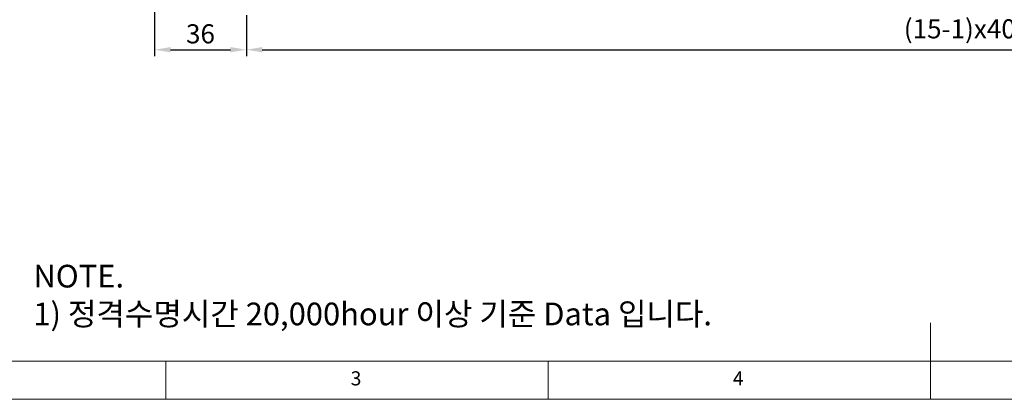
# Model space of a CAD drawing. Units: millimetres. Extents: x 10 to 1210, y 20 to 851.
# Drawn here: x 268 to 654, y 20 to 169 of the extents above; entities that cross this region are included whole.
import ezdxf

# ---------------------------------------------------------------- set-up
doc = ezdxf.new("R2010")
doc.units = ezdxf.units.MM
doc.header["$PDSIZE"] = -1
doc.layers.add('표제란', color=4, linetype='Continuous')
doc.styles.get("Standard").update_dxf_attribs({"font": 'romans.shx', "bigfont": 'whgtxt.shx'})
doc.dimstyles.new('A3', dxfattribs={"dimscale": 2.5, "dimtxt": 3, "dimasz": 2.5, "dimexe": 1, "dimexo": 1, "dimgap": 1, "dimtad": 1, "dimdec": 4, "dimdsep": 46, "dimtxsty": 'Standard', "dimcen": 0, "dimclrd": 4, "dimclre": 4, "dimclrt": 9, "dimazin": 2, "dimtfac": 1, "dimtdec": 4, "dimtmove": 0, "dimatfit": 3, "dimfxl": 1, "dimtolj": 1, "dimarcsym": 0})

# ---------------------------------------------------------------- blocks, each defined once
blk = doc.blocks.new('표제란2')
at = {"linetype": 'Continuous', "lineweight": 0}
blk.add_line((10, 20), (410, 20), dxfattribs=at)
at = {"layer": '표제란', "linetype": 'Continuous', "lineweight": 0}
for p, q in [((215, 20), (215, 30)), ((15, 25), (275, 25)), ((115, 25), (115, 20)), ((165, 20), (165, 25))]:
    blk.add_line(p, q, dxfattribs=at)
at = {"layer": '표제란', "linetype": 'Continuous', "lineweight": 0, "char_height": 1.85, "attachment_point": 1}
for s, insert in [('3', (139.17, 23.67)), ('4', (189.17, 23.67))]:
    blk.add_mtext(s, dxfattribs=dict(at, insert=insert))
blk = doc.blocks.new('*D28')
at = {"color": 4, "lineweight": -2, "transparency": 16777216}
for p, q in [((320.56, 186.94), (320.56, 154.75)), ((356.56, 170.79), (356.56, 154.75)), ((326.81, 157.25), (350.31, 157.25))]:
    blk.add_line(p, q, dxfattribs=at)
at = {"color": 4, "transparency": 16777216}
for points in [[(326.81, 158.29), (326.81, 156.21), (320.56, 157.25)], [(350.31, 158.29), (350.31, 156.21), (356.56, 157.25)]]:
    blk.add_solid(points, dxfattribs=at)
at = {"layer": 'Defpoints', "color": 0, "transparency": 16777216}
for p in [(320.56, 189.44), (356.56, 173.29), (356.56, 157.25)]:
    blk.add_point(p, dxfattribs=at)
at = {"color": 9, "transparency": 16777216, "insert": (338.56, 163.5), "char_height": 7.5, "attachment_point": 5}
blk.add_mtext('\\A1;36', dxfattribs=at)
blk = doc.blocks.new('*D30')
at = {"color": 4, "lineweight": -2, "transparency": 16777216}
for p, q in [((916.56, 224.13), (916.56, 154.75)), ((356.56, 170.79), (356.56, 154.75)), ((362.81, 157.25), (910.31, 157.25))]:
    blk.add_line(p, q, dxfattribs=at)
at = {"color": 4, "transparency": 16777216}
for points in [[(362.81, 158.29), (362.81, 156.21), (356.56, 157.25)], [(910.31, 158.29), (910.31, 156.21), (916.56, 157.25)]]:
    blk.add_solid(points, dxfattribs=at)
at = {"layer": 'Defpoints', "color": 0, "transparency": 16777216}
for p in [(916.56, 226.63), (356.56, 173.29), (916.56, 157.25)]:
    blk.add_point(p, dxfattribs=at)
at = {"color": 9, "transparency": 16777216, "insert": (636.56, 165.46), "char_height": 7.5, "attachment_point": 5}
blk.add_mtext('\\A1;(15-1)x40', dxfattribs=at)

msp = doc.modelspace()

# ---------------------------------------------------------------- block references
at = {"xscale": 3, "yscale": 3, "zscale": 3}
msp.add_blockref('표제란2', (-20, -40), dxfattribs=at)

# ---------------------------------------------------------------- texts
at = {"color": 254, "insert": (272.98147, 49.06408), "char_height": 8.9026044, "attachment_point": 7}
msp.add_mtext('\\A1;NOTE.\\P1) 정격수명시간 20,000hour 이상 기준 Data 입니다.', dxfattribs=at)

# ---------------------------------------------------------------- dimensions: what is measured, and where the dimension line sits
dim = msp.add_linear_dim(base=(916.55759, 157.24988), p1=(356.55759, 173.2933), p2=(916.55759, 226.63179), text='(15-1)x40', dimstyle='A3')
dim.commit()
dim.dimension.update_dxf_attribs({"geometry": '*D30', "text_midpoint": (636.55759, 165.46417)})
dim = msp.add_linear_dim(base=(356.55759, 157.24988), p1=(320.55758, 189.43993), p2=(356.55759, 173.2933), dimstyle='A3')
dim.commit()
dim.dimension.update_dxf_attribs({"geometry": '*D28', "text_midpoint": (338.55759, 163.49988)})

doc.saveas('drawing.dxf')
